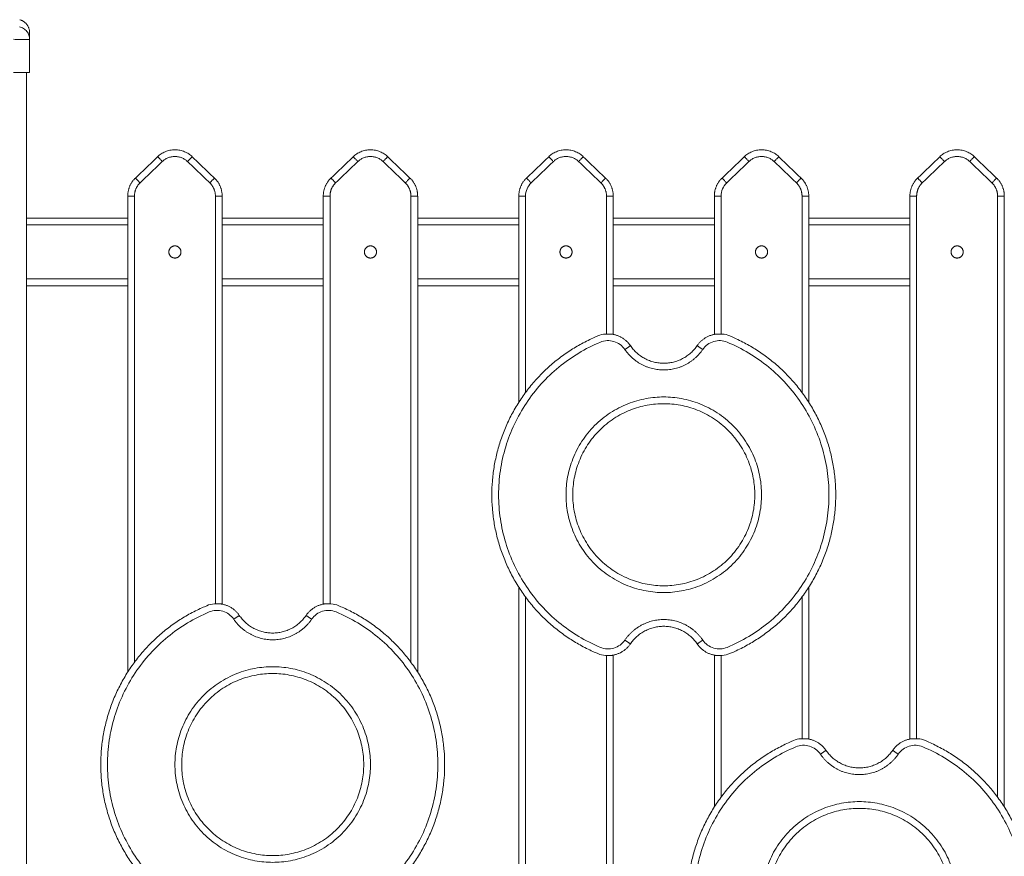
# Model space of a CAD drawing. Units: millimetres. Extents: x 2086.8 to 2101.2, y 2336.5 to 2351.
# Drawn here: x 2090.4 to 2091.2, y 2346.8 to 2347.4 of the extents above; entities that cross this region are included whole.
import ezdxf

# ---------------------------------------------------------------- set-up
doc = ezdxf.new("R2010")
doc.units = ezdxf.units.MM
doc.layers.get('0').update_dxf_attribs({"lineweight": 5})

# ---------------------------------------------------------------- blocks, each defined once
blk = doc.blocks.new('FRONT')
for points, weights in [([(2090.44745, 2347.3969), (2090.45481, 2347.39488), (2090.45481, 2347.38726)], [1, 0.795083118529, 0.999996056174]), ([(2090.57536, 2347.29535), (2090.56256, 2347.30763), (2090.54975, 2347.29535)], [1, 0.721782371473, 1]), ([(2090.54975, 2347.29535), (2090.54975, 2347.29535), (2090.55321, 2347.29174)], [1, 0.707106781132, 1]), ([(2090.5719, 2347.29174), (2090.56256, 2347.3007), (2090.55321, 2347.29174)], [1, 0.721782371466, 1]), ([(2090.57536, 2347.29535), (2090.57536, 2347.29535), (2090.5719, 2347.29174)], [1, 0.707106781188, 1]), ([(2090.72036, 2347.29535), (2090.70756, 2347.30763), (2090.69475, 2347.29535)], [1, 0.721782371473, 1]), ([(2090.69475, 2347.29535), (2090.69475, 2347.29535), (2090.69821, 2347.29174)], [1, 0.707106781132, 1]), ([(2090.7169, 2347.29174), (2090.70756, 2347.3007), (2090.69821, 2347.29174)], [1, 0.721782371466, 1]), ([(2090.72036, 2347.29535), (2090.72036, 2347.29535), (2090.7169, 2347.29174)], [1, 0.707106781187, 1]), ([(2090.86536, 2347.29535), (2090.85256, 2347.30763), (2090.83975, 2347.29535)], [1, 0.721782371473, 1]), ([(2090.84321, 2347.29174), (2090.83975, 2347.29535), (2090.83975, 2347.29535)], [1, 0.707106781187, 1]), ([(2090.8619, 2347.29174), (2090.85256, 2347.3007), (2090.84321, 2347.29174)], [1, 0.721782371466, 1]), ([(2090.86536, 2347.29535), (2090.86536, 2347.29535), (2090.8619, 2347.29174)], [1, 0.707106781186, 1]), ([(2091.01036, 2347.29535), (2090.99756, 2347.30763), (2090.98475, 2347.29535)], [1, 0.721782371473, 1]), ([(2090.98821, 2347.29174), (2090.98475, 2347.29535), (2090.98475, 2347.29535)], [1, 0.707106781186, 1]), ([(2091.0069, 2347.29174), (2090.99756, 2347.3007), (2090.98821, 2347.29174)], [1, 0.721782371466, 1]), ([(2091.0069, 2347.29174), (2091.01036, 2347.29535), (2091.01036, 2347.29535)], [1, 0.707106781132, 1]), ([(2091.15536, 2347.29535), (2091.14256, 2347.30763), (2091.12975, 2347.29535)], [1, 0.721782371473, 1]), ([(2091.13321, 2347.29174), (2091.12975, 2347.29535), (2091.12975, 2347.29535)], [1, 0.707106781186, 1]), ([(2091.1519, 2347.29174), (2091.14256, 2347.3007), (2091.13321, 2347.29174)], [1, 0.721782371466, 1]), ([(2091.1519, 2347.29174), (2091.15536, 2347.29535), (2091.15536, 2347.29535)], [1, 0.707106781132, 1]), ([(2090.53325, 2347.27953), (2090.52756, 2347.27407), (2090.52756, 2347.26618)], [1, 0.919815221181, 1]), ([(2090.53325, 2347.27953), (2090.53325, 2347.27953), (2090.53671, 2347.27592)], [1, 0.707106781186, 1]), ([(2090.5884, 2347.27592), (2090.59186, 2347.27953), (2090.59186, 2347.27953)], [1, 0.707106781187, 1]), ([(2090.59756, 2347.26618), (2090.59756, 2347.27407), (2090.59186, 2347.27953)], [1, 0.919815283758, 1]), ([(2090.67825, 2347.27953), (2090.67256, 2347.27407), (2090.67256, 2347.26618)], [1, 0.919815221181, 1]), ([(2090.68171, 2347.27592), (2090.67825, 2347.27953), (2090.67825, 2347.27953)], [1, 0.707106780024, 1]), ([(2090.7334, 2347.27592), (2090.73686, 2347.27953), (2090.73686, 2347.27953)], [1, 0.707106781187, 1]), ([(2090.74256, 2347.26618), (2090.74256, 2347.27407), (2090.73686, 2347.27953)], [1, 0.919815274671, 1]), ([(2090.82325, 2347.27953), (2090.81756, 2347.27407), (2090.81756, 2347.26618)], [1, 0.919815221181, 1]), ([(2090.82325, 2347.27953), (2090.82325, 2347.27953), (2090.82671, 2347.27592)], [1, 0.707106781187, 1]), ([(2090.8784, 2347.27592), (2090.88186, 2347.27953), (2090.88186, 2347.27953)], [1, 0.707106781186, 1]), ([(2090.88756, 2347.26618), (2090.88756, 2347.27407), (2090.88186, 2347.27953)], [1, 0.919815283901, 1]), ([(2090.96825, 2347.27953), (2090.96256, 2347.27407), (2090.96256, 2347.26618)], [1, 0.919815221181, 1]), ([(2090.96825, 2347.27953), (2090.96825, 2347.27953), (2090.97171, 2347.27592)], [1, 0.707106781186, 1]), ([(2091.0234, 2347.27592), (2091.02686, 2347.27953), (2091.02686, 2347.27953)], [1, 0.707106781187, 1]), ([(2091.03256, 2347.26618), (2091.03256, 2347.27407), (2091.02686, 2347.27953)], [1, 0.91981528425, 1]), ([(2091.11325, 2347.27953), (2091.10756, 2347.27407), (2091.10756, 2347.26618)], [1, 0.919815221181, 1]), ([(2091.11671, 2347.27592), (2091.11325, 2347.27953), (2091.11325, 2347.27953)], [1, 0.707106780024, 1]), ([(2091.1684, 2347.27592), (2091.17186, 2347.27953), (2091.17186, 2347.27953)], [1, 0.707106781186, 1]), ([(2091.17756, 2347.26618), (2091.17756, 2347.27407), (2091.17186, 2347.27953)], [1, 0.91981528637, 1]), ([(2090.53671, 2347.27592), (2090.53256, 2347.27194), (2090.53256, 2347.26618)], [1, 0.919815220993, 1]), ([(2090.59256, 2347.26618), (2090.59256, 2347.27194), (2090.5884, 2347.27592)], [1, 0.919815283758, 1]), ([(2090.68171, 2347.27592), (2090.67756, 2347.27194), (2090.67756, 2347.26618)], [1, 0.919815220993, 1]), ([(2090.73756, 2347.26618), (2090.73756, 2347.27194), (2090.7334, 2347.27592)], [1, 0.919815274671, 1]), ([(2090.88256, 2347.26618), (2090.88256, 2347.27194), (2090.8784, 2347.27592)], [1, 0.919815283901, 1]), ([(2091.02756, 2347.26618), (2091.02756, 2347.27194), (2091.0234, 2347.27592)], [1, 0.91981528425, 1]), ([(2091.11671, 2347.27592), (2091.11256, 2347.27194), (2091.11256, 2347.26618)], [1, 0.919815220993, 1]), ([(2091.17256, 2347.26618), (2091.17256, 2347.27194), (2091.1684, 2347.27592)], [1, 0.91981528637, 1]), ([(2090.53256, 2347.26618), (2090.52756, 2347.26618), (2090.52756, 2347.26618)], [1, 0.707106781187, 1]), ([(2090.59256, 2347.26618), (2090.59756, 2347.26618), (2090.59756, 2347.26618)], [1, 0.707106780024, 1]), ([(2090.67756, 2347.26618), (2090.67256, 2347.26618), (2090.67256, 2347.26618)], [1, 0.707106781187, 1]), ([(2090.74256, 2347.26618), (2090.74256, 2347.26618), (2090.73756, 2347.26618)], [1, 0.707106781187, 1]), ([(2090.82256, 2347.26618), (2090.81756, 2347.26618), (2090.81756, 2347.26618)], [1, 0.707106781187, 1]), ([(2090.88756, 2347.26618), (2090.88756, 2347.26618), (2090.88256, 2347.26618)], [1, 0.707106781187, 1]), ([(2090.96756, 2347.26618), (2090.96256, 2347.26618), (2090.96256, 2347.26618)], [1, 0.707106781187, 1]), ([(2091.03256, 2347.26618), (2091.03256, 2347.26618), (2091.02756, 2347.26618)], [1, 0.707106781187, 1]), ([(2091.11256, 2347.26618), (2091.10756, 2347.26618), (2091.10756, 2347.26618)], [1, 0.707106781186, 1]), ([(2091.17256, 2347.26618), (2091.17756, 2347.26618), (2091.17756, 2347.26618)], [1, 0.707106780024, 1]), ([(2090.89617, 2347.15244), (2090.9003, 2347.15527), (2090.9003, 2347.15527)], [1, 0.707106779779, 1]), ([(2090.94982, 2347.15527), (2090.94982, 2347.15527), (2090.95394, 2347.15244)], [1, 0.707106781187, 1]), ([(2090.6103, 2346.95527), (2090.6103, 2346.95527), (2090.60617, 2346.95244)], [1, 0.707106781317, 1]), ([(2090.65982, 2346.95527), (2090.65982, 2346.95527), (2090.66394, 2346.95244)], [1, 0.707106781186, 1]), ([(2090.9003, 2346.93415), (2090.9003, 2346.93415), (2090.89617, 2346.93697)], [1, 0.707106781186, 1]), ([(2090.94982, 2346.93415), (2090.94982, 2346.93415), (2090.95394, 2346.93697)], [1, 0.707106781317, 1]), ([(2091.04117, 2346.85244), (2091.0453, 2346.85527), (2091.0453, 2346.85527)], [1, 0.707106779779, 1]), ([(2091.09894, 2346.85244), (2091.09482, 2346.85527), (2091.09482, 2346.85527)], [1, 0.707106781317, 1])]:
    blk.add_rational_spline(points, weights, degree=2)
for points, knots in [([(2090.45481, 2347.38239), (2090.4548, 2347.38336), (2090.45464, 2347.38438), (2090.45413, 2347.38589), (2090.45391, 2347.38639), (2090.45338, 2347.38735), (2090.45308, 2347.38782), (2090.45239, 2347.38869), (2090.452, 2347.38909), (2090.45117, 2347.38983), (2090.45073, 2347.39016), (2090.44934, 2347.39104), (2090.44835, 2347.39145), (2090.44737, 2347.3917)], [0.046619, 0.046619, 0.046619, 0.046619, 3.288716, 3.288716, 4.933073, 4.933073, 6.577431, 6.577431, 8.221789, 8.221789, 9.866147, 9.866147, 13.154862, 13.154862, 13.154862, 13.154862]), ([(2090.44281, 2347.38235), (2090.44362, 2347.38231), (2090.44441, 2347.38228), (2090.44556, 2347.38224), (2090.44593, 2347.38223), (2090.44648, 2347.38221), (2090.44666, 2347.38221), (2090.44692, 2347.3822), (2090.44706, 2347.3822), (2090.44721, 2347.38219), (2090.44727, 2347.38219), (2090.44732, 2347.38219), (2090.44734, 2347.38219), (2090.44885, 2347.38215), (2090.45019, 2347.38213), (2090.45185, 2347.38213), (2090.45235, 2347.38214), (2090.45301, 2347.38215), (2090.45321, 2347.38216), (2090.45349, 2347.38217), (2090.45363, 2347.38217), (2090.45377, 2347.38218), (2090.45384, 2347.38219), (2090.45387, 2347.38219), (2090.45389, 2347.38219), (2090.4539, 2347.38219), (2090.45419, 2347.38221), (2090.45442, 2347.38223), (2090.45472, 2347.38228), (2090.45481, 2347.38231), (2090.45481, 2347.38235)], [-18.903331, -18.903331, -18.903331, -18.903331, -16.540415, -16.540415, -15.358956, -15.358956, -14.768227, -14.768227, -14.472863, -14.32518, -14.251339, -14.251339, -14.177498, -14.177498, -9.451665, -9.451665, -7.088749, -7.088749, -5.907291, -5.907291, -5.316562, -5.021197, -4.873515, -4.799674, -4.799674, -4.725833, -4.725833, -2.362916, -2.362916, -0.012386, -0.012386, -0.012386, -0.012386]), ([(2090.45481, 2347.38239), (2090.45481, 2347.38318), (2090.45481, 2347.38423), (2090.45481, 2347.38506), (2090.45481, 2347.38538), (2090.45481, 2347.38544), (2090.45481, 2347.38556), (2090.45481, 2347.38574), (2090.45481, 2347.38591), (2090.45481, 2347.38642), (2090.45481, 2347.38673), (2090.45481, 2347.38705), (2090.45481, 2347.38716), (2090.45481, 2347.38722), (2090.45481, 2347.38725), (2090.45481, 2347.38726), (2090.45481, 2347.38726)], [0.164777, 0.164777, 0.164777, 0.164777, 9.545659, 14.318488, 14.318488, 15.511695, 15.511695, 16.704903, 19.091317, 19.091317, 28.636976, 28.636976, 33.409805, 35.79622, 35.79622, 38.182634, 38.182634, 38.182634, 38.182634]), ([(2090.44281, 2347.35771), (2090.44359, 2347.35771), (2090.44438, 2347.35771), (2090.44592, 2347.35771), (2090.44667, 2347.35771), (2090.44813, 2347.35771), (2090.44882, 2347.35771), (2090.45013, 2347.35771), (2090.45073, 2347.35771), (2090.45129, 2347.35771), (2090.45185, 2347.35771), (2090.45235, 2347.35771), (2090.45322, 2347.35771), (2090.45359, 2347.35771), (2090.45419, 2347.35771), (2090.45442, 2347.35771), (2090.45473, 2347.35771), (2090.45481, 2347.35771), (2090.45481, 2347.35771)], [0, 0, 0, 0, 2.359997, 2.359997, 4.719995, 4.719995, 7.079992, 7.079992, 9.43999, 9.43999, 9.43999, 11.799987, 11.799987, 14.159984, 14.159984, 16.519982, 16.519982, 18.879979, 18.879979, 18.879979, 18.879979]), ([(2090.89617, 2347.15244), (2090.89521, 2347.15385), (2090.8928, 2347.15634), (2090.88814, 2347.15864), (2090.88299, 2347.15925), (2090.87961, 2347.15848), (2090.87803, 2347.15782), (2090.87249, 2347.15552), (2090.86173, 2347.15009), (2090.84697, 2347.13967), (2090.8339, 2347.1272), (2090.82279, 2347.11295), (2090.81389, 2347.09722), (2090.8074, 2347.08036), (2090.80344, 2347.06273), (2090.80211, 2347.04471), (2090.80344, 2347.02669), (2090.8074, 2347.00906), (2090.81389, 2346.9922), (2090.82279, 2346.97647), (2090.8339, 2346.96222), (2090.84697, 2346.94975), (2090.86173, 2346.93933), (2090.87249, 2346.9339), (2090.87803, 2346.93159), (2090.87961, 2346.93094), (2090.88299, 2346.93017), (2090.88814, 2346.93078), (2090.8928, 2346.93308), (2090.89521, 2346.93557), (2090.89617, 2346.93697)], [0, 0, 0, 0, 5.117556, 10.235112, 15.352667, 20.470223, 20.470223, 20.470223, 38.490368, 56.510513, 74.530657, 92.550802, 110.570946, 128.591091, 146.611236, 164.63138, 182.651525, 200.67167, 218.691814, 236.711959, 254.732104, 272.752248, 290.772393, 308.792537, 308.792537, 308.792537, 313.910093, 319.027649, 324.145205, 329.262761, 329.262761, 329.262761, 329.262761]), ([(2090.95394, 2346.93697), (2090.9549, 2346.93557), (2090.95732, 2346.93308), (2090.96197, 2346.93078), (2090.96713, 2346.93017), (2090.9705, 2346.93094), (2090.97208, 2346.93159), (2090.97763, 2346.9339), (2090.98838, 2346.93933), (2091.00314, 2346.94975), (2091.01622, 2346.96222), (2091.02732, 2346.97647), (2091.03622, 2346.9922), (2091.04272, 2347.00906), (2091.04667, 2347.02669), (2091.048, 2347.04471), (2091.04667, 2347.06273), (2091.04272, 2347.08036), (2091.03622, 2347.09722), (2091.02732, 2347.11295), (2091.01622, 2347.1272), (2091.00314, 2347.13967), (2090.98838, 2347.15009), (2090.97763, 2347.15552), (2090.97208, 2347.15782), (2090.9705, 2347.15848), (2090.96713, 2347.15925), (2090.96197, 2347.15864), (2090.95732, 2347.15634), (2090.9549, 2347.15385), (2090.95394, 2347.15244)], [0, 0, 0, 0, 5.117556, 10.235112, 15.352667, 20.470223, 20.470223, 20.470223, 38.490368, 56.510513, 74.530657, 92.550802, 110.570946, 128.591091, 146.611236, 164.63138, 182.651525, 200.67167, 218.691814, 236.711959, 254.732104, 272.752248, 290.772393, 308.792537, 308.792537, 308.792537, 313.910093, 319.027649, 324.145205, 329.262761, 329.262761, 329.262761, 329.262761]), ([(2090.60617, 2346.95244), (2090.60521, 2346.95385), (2090.6028, 2346.95634), (2090.59814, 2346.95864), (2090.59299, 2346.95925), (2090.58961, 2346.95848), (2090.58803, 2346.95782), (2090.58249, 2346.95552), (2090.57173, 2346.95009), (2090.55697, 2346.93967), (2090.5439, 2346.9272), (2090.53279, 2346.91295), (2090.52389, 2346.89722), (2090.5174, 2346.88036), (2090.51344, 2346.86273), (2090.51211, 2346.84471), (2090.51344, 2346.82669), (2090.5174, 2346.80906), (2090.52389, 2346.7922), (2090.53279, 2346.77647), (2090.5439, 2346.76222), (2090.55697, 2346.74975), (2090.57173, 2346.73933), (2090.58249, 2346.7339), (2090.58803, 2346.73159), (2090.58961, 2346.73094), (2090.59299, 2346.73017), (2090.59814, 2346.73078), (2090.6028, 2346.73308), (2090.60521, 2346.73557), (2090.60617, 2346.73697)], [0, 0, 0, 0, 5.117556, 10.235112, 15.352667, 20.470223, 20.470223, 20.470223, 38.490368, 56.510513, 74.530657, 92.550802, 110.570946, 128.591091, 146.611236, 164.63138, 182.651525, 200.67167, 218.691814, 236.711959, 254.732104, 272.752248, 290.772393, 308.792537, 308.792537, 308.792537, 313.910093, 319.027649, 324.145205, 329.262761, 329.262761, 329.262761, 329.262761]), ([(2090.66394, 2346.73697), (2090.6649, 2346.73557), (2090.66732, 2346.73308), (2090.67197, 2346.73078), (2090.67713, 2346.73017), (2090.6805, 2346.73094), (2090.68208, 2346.73159), (2090.68763, 2346.7339), (2090.69838, 2346.73933), (2090.71314, 2346.74975), (2090.72622, 2346.76222), (2090.73732, 2346.77647), (2090.74622, 2346.7922), (2090.75272, 2346.80906), (2090.75667, 2346.82669), (2090.758, 2346.84471), (2090.75667, 2346.86273), (2090.75272, 2346.88036), (2090.74622, 2346.89722), (2090.73732, 2346.91295), (2090.72622, 2346.9272), (2090.71314, 2346.93967), (2090.69838, 2346.95009), (2090.68763, 2346.95552), (2090.68208, 2346.95782), (2090.6805, 2346.95848), (2090.67713, 2346.95925), (2090.67197, 2346.95864), (2090.66732, 2346.95634), (2090.6649, 2346.95385), (2090.66394, 2346.95244)], [0, 0, 0, 0, 5.117556, 10.235112, 15.352667, 20.470223, 20.470223, 20.470223, 38.490368, 56.510513, 74.530657, 92.550802, 110.570946, 128.591091, 146.611236, 164.63138, 182.651525, 200.67167, 218.691814, 236.711959, 254.732104, 272.752248, 290.772393, 308.792537, 308.792537, 308.792537, 313.910093, 319.027649, 324.145205, 329.262761, 329.262761, 329.262761, 329.262761]), ([(2091.04117, 2346.85244), (2091.04021, 2346.85385), (2091.0378, 2346.85634), (2091.03314, 2346.85864), (2091.02799, 2346.85925), (2091.02461, 2346.85848), (2091.02303, 2346.85782), (2091.01749, 2346.85552), (2091.00673, 2346.85009), (2090.99197, 2346.83967), (2090.9789, 2346.8272), (2090.96779, 2346.81295), (2090.95889, 2346.79722), (2090.9524, 2346.78036), (2090.94844, 2346.76273), (2090.94711, 2346.74471), (2090.94844, 2346.72669), (2090.9524, 2346.70906), (2090.95889, 2346.6922), (2090.96779, 2346.67647), (2090.9789, 2346.66222), (2090.99197, 2346.64975), (2091.00673, 2346.63933), (2091.01749, 2346.6339), (2091.02303, 2346.63159), (2091.02461, 2346.63094), (2091.02799, 2346.63017), (2091.03314, 2346.63078), (2091.0378, 2346.63308), (2091.04021, 2346.63557), (2091.04117, 2346.63697)], [0, 0, 0, 0, 5.117556, 10.235112, 15.352667, 20.470223, 20.470223, 20.470223, 38.490368, 56.510513, 74.530657, 92.550802, 110.570946, 128.591091, 146.611236, 164.63138, 182.651525, 200.67167, 218.691814, 236.711959, 254.732104, 272.752248, 290.772393, 308.792537, 308.792537, 308.792537, 313.910093, 319.027649, 324.145205, 329.262761, 329.262761, 329.262761, 329.262761]), ([(2091.09894, 2346.63697), (2091.0999, 2346.63557), (2091.10232, 2346.63308), (2091.10697, 2346.63078), (2091.11213, 2346.63017), (2091.1155, 2346.63094), (2091.11708, 2346.63159), (2091.12263, 2346.6339), (2091.13338, 2346.63933), (2091.14814, 2346.64975), (2091.16122, 2346.66222), (2091.17232, 2346.67647), (2091.18122, 2346.6922), (2091.18772, 2346.70906), (2091.19167, 2346.72669), (2091.193, 2346.74471), (2091.19167, 2346.76273), (2091.18772, 2346.78036), (2091.18122, 2346.79722), (2091.17232, 2346.81295), (2091.16122, 2346.8272), (2091.14814, 2346.83967), (2091.13338, 2346.85009), (2091.12263, 2346.85552), (2091.11708, 2346.85782), (2091.1155, 2346.85848), (2091.11213, 2346.85925), (2091.10697, 2346.85864), (2091.10232, 2346.85634), (2091.0999, 2346.85385), (2091.09894, 2346.85244)], [0, 0, 0, 0, 5.117556, 10.235112, 15.352667, 20.470223, 20.470223, 20.470223, 38.490368, 56.510513, 74.530657, 92.550802, 110.570946, 128.591091, 146.611236, 164.63138, 182.651525, 200.67167, 218.691814, 236.711959, 254.732104, 272.752248, 290.772393, 308.792537, 308.792537, 308.792537, 313.910093, 319.027649, 324.145205, 329.262761, 329.262761, 329.262761, 329.262761])]:
    blk.add_open_spline(points, degree=3, knots=knots)
for points, degree in [([(2090.45481, 2347.38239), (2090.45481, 2347.38238), (2090.45481, 2347.38236), (2090.45481, 2347.38235)], 3), ([(2090.45481, 2347.35771), (2090.45481, 2347.37003), (2090.45481, 2347.38235)], 2), ([(2090.45256, 2347.35771), (2090.45256, 2346.82121), (2090.45256, 2346.28471)], 2), ([(2090.54975, 2347.29535), (2090.5415, 2347.28744), (2090.53325, 2347.27953)], 2), ([(2090.59186, 2347.27953), (2090.58361, 2347.28744), (2090.57536, 2347.29535)], 2), ([(2090.69475, 2347.29535), (2090.6865, 2347.28744), (2090.67825, 2347.27953)], 2), ([(2090.73686, 2347.27953), (2090.72861, 2347.28744), (2090.72036, 2347.29535)], 2), ([(2090.83975, 2347.29535), (2090.8315, 2347.28744), (2090.82325, 2347.27953)], 2), ([(2090.88186, 2347.27953), (2090.87361, 2347.28744), (2090.86536, 2347.29535)], 2), ([(2090.98475, 2347.29535), (2090.9765, 2347.28744), (2090.96825, 2347.27953)], 2), ([(2091.02686, 2347.27953), (2091.01861, 2347.28744), (2091.01036, 2347.29535)], 2), ([(2091.12975, 2347.29535), (2091.1215, 2347.28744), (2091.11325, 2347.27953)], 2), ([(2091.17186, 2347.27953), (2091.16361, 2347.28744), (2091.15536, 2347.29535)], 2), ([(2090.55321, 2347.29174), (2090.54496, 2347.28383), (2090.53671, 2347.27592)], 2), ([(2090.5884, 2347.27592), (2090.58015, 2347.28383), (2090.5719, 2347.29174)], 2), ([(2090.69821, 2347.29174), (2090.68996, 2347.28383), (2090.68171, 2347.27592)], 2), ([(2090.7334, 2347.27592), (2090.72515, 2347.28383), (2090.7169, 2347.29174)], 2), ([(2090.84321, 2347.29174), (2090.83496, 2347.28383), (2090.82671, 2347.27592)], 2), ([(2090.8784, 2347.27592), (2090.87015, 2347.28383), (2090.8619, 2347.29174)], 2), ([(2090.98821, 2347.29174), (2090.97996, 2347.28383), (2090.97171, 2347.27592)], 2), ([(2091.0234, 2347.27592), (2091.01515, 2347.28383), (2091.0069, 2347.29174)], 2), ([(2091.13321, 2347.29174), (2091.12496, 2347.28383), (2091.11671, 2347.27592)], 2), ([(2091.1684, 2347.27592), (2091.16015, 2347.28383), (2091.1519, 2347.29174)], 2), ([(2090.82671, 2347.27592), (2090.8254, 2347.27467), (2090.8233, 2347.27162), (2090.82256, 2347.26799), (2090.82256, 2347.26618)], 3), ([(2090.97171, 2347.27592), (2090.9704, 2347.27467), (2090.9683, 2347.27162), (2090.96756, 2347.26799), (2090.96756, 2347.26618)], 3), ([(2090.52756, 2347.26618), (2090.52756, 2347.08972), (2090.52756, 2346.91327)], 2), ([(2090.53256, 2347.26618), (2090.53256, 2347.09336), (2090.53256, 2346.92054)], 2), ([(2090.59256, 2346.96394), (2090.59256, 2347.11506), (2090.59256, 2347.26618)], 2), ([(2090.59756, 2346.96362), (2090.59756, 2347.1149), (2090.59756, 2347.26618)], 2), ([(2090.67256, 2347.26618), (2090.67256, 2347.1149), (2090.67256, 2346.96362)], 2), ([(2090.67756, 2347.26618), (2090.67756, 2347.11506), (2090.67756, 2346.96394)], 2), ([(2090.73756, 2346.92054), (2090.73756, 2347.09336), (2090.73756, 2347.26618)], 2), ([(2090.74256, 2346.91327), (2090.74256, 2347.08972), (2090.74256, 2347.26618)], 2), ([(2090.81756, 2347.26618), (2090.81756, 2347.18972), (2090.81756, 2347.11327)], 2), ([(2090.82256, 2347.26618), (2090.82256, 2347.19336), (2090.82256, 2347.12054)], 2), ([(2090.88256, 2347.16394), (2090.88256, 2347.21506), (2090.88256, 2347.26618)], 2), ([(2090.88756, 2347.16362), (2090.88756, 2347.2149), (2090.88756, 2347.26618)], 2), ([(2090.96256, 2347.26618), (2090.96256, 2347.2149), (2090.96256, 2347.16362)], 2), ([(2090.96756, 2347.26618), (2090.96756, 2347.21506), (2090.96756, 2347.16394)], 2), ([(2091.02756, 2347.12054), (2091.02756, 2347.19336), (2091.02756, 2347.26618)], 2), ([(2091.03256, 2347.11327), (2091.03256, 2347.18972), (2091.03256, 2347.26618)], 2), ([(2091.10756, 2347.26618), (2091.10756, 2347.0649), (2091.10756, 2346.86362)], 2), ([(2091.11256, 2347.26618), (2091.11256, 2347.06506), (2091.11256, 2346.86394)], 2), ([(2091.17256, 2346.82054), (2091.17256, 2347.04336), (2091.17256, 2347.26618)], 2), ([(2091.17756, 2346.81327), (2091.17756, 2347.03972), (2091.17756, 2347.26618)], 2), ([(2090.45256, 2347.24971), (2090.49006, 2347.24971), (2090.52756, 2347.24971)], 2), ([(2090.45256, 2347.24471), (2090.49006, 2347.24471), (2090.52756, 2347.24471)], 2), ([(2090.59756, 2347.24971), (2090.63506, 2347.24971), (2090.67256, 2347.24971)], 2), ([(2090.59756, 2347.24471), (2090.63506, 2347.24471), (2090.67256, 2347.24471)], 2), ([(2090.74256, 2347.24971), (2090.78006, 2347.24971), (2090.81756, 2347.24971)], 2), ([(2090.74256, 2347.24471), (2090.78006, 2347.24471), (2090.81756, 2347.24471)], 2), ([(2090.88756, 2347.24971), (2090.92506, 2347.24971), (2090.96256, 2347.24971)], 2), ([(2090.88756, 2347.24471), (2090.92506, 2347.24471), (2090.96256, 2347.24471)], 2), ([(2091.03256, 2347.24971), (2091.07006, 2347.24971), (2091.10756, 2347.24971)], 2), ([(2091.03256, 2347.24471), (2091.07006, 2347.24471), (2091.10756, 2347.24471)], 2), ([(2090.45256, 2347.20471), (2090.49006, 2347.20471), (2090.52756, 2347.20471)], 2), ([(2090.45256, 2347.19971), (2090.49006, 2347.19971), (2090.52756, 2347.19971)], 2), ([(2090.59756, 2347.20471), (2090.63506, 2347.20471), (2090.67256, 2347.20471)], 2), ([(2090.59756, 2347.19971), (2090.63506, 2347.19971), (2090.67256, 2347.19971)], 2), ([(2090.74256, 2347.20471), (2090.78006, 2347.20471), (2090.81756, 2347.20471)], 2), ([(2090.74256, 2347.19971), (2090.78006, 2347.19971), (2090.81756, 2347.19971)], 2), ([(2090.88756, 2347.20471), (2090.92506, 2347.20471), (2090.96256, 2347.20471)], 2), ([(2090.88756, 2347.19971), (2090.92506, 2347.19971), (2090.96256, 2347.19971)], 2), ([(2091.03256, 2347.20471), (2091.07006, 2347.20471), (2091.10756, 2347.20471)], 2), ([(2091.03256, 2347.19971), (2091.07006, 2347.19971), (2091.10756, 2347.19971)], 2), ([(2090.81756, 2346.97615), (2090.81756, 2346.81988), (2090.81756, 2346.66362)], 2), ([(2091.03256, 2346.86362), (2091.03256, 2346.91988), (2091.03256, 2346.97615)], 2), ([(2090.82256, 2346.96888), (2090.82256, 2346.81641), (2090.82256, 2346.66394)], 2), ([(2091.02756, 2346.86394), (2091.02756, 2346.91641), (2091.02756, 2346.96888)], 2), ([(2090.88256, 2346.62054), (2090.88256, 2346.77301), (2090.88256, 2346.92548)], 2), ([(2090.88756, 2346.61327), (2090.88756, 2346.76953), (2090.88756, 2346.9258)], 2), ([(2090.96256, 2346.9258), (2090.96256, 2346.86953), (2090.96256, 2346.81327)], 2), ([(2090.96756, 2346.92548), (2090.96756, 2346.87301), (2090.96756, 2346.82054)], 2)]:
    blk.add_open_spline(points, degree=degree)
for points, weights, knots in [([(2090.56706, 2347.22471), (2090.56706, 2347.22921), (2090.56256, 2347.22921), (2090.55806, 2347.22921), (2090.55806, 2347.22471), (2090.55806, 2347.22021), (2090.56256, 2347.22021), (2090.56706, 2347.22021), (2090.56706, 2347.22471)], [1, 0.707106781187, 1, 0.707106781187, 1, 0.707106781187, 1, 0.707106781187, 1], [6885.63104, 6885.63104, 6885.63104, 6892.699624, 6892.699624, 6899.768207, 6899.768207, 6906.836791, 6906.836791, 6913.905374, 6913.905374, 6913.905374]), ([(2090.71206, 2347.22471), (2090.71206, 2347.22921), (2090.70756, 2347.22921), (2090.70306, 2347.22921), (2090.70306, 2347.22471), (2090.70306, 2347.22021), (2090.70756, 2347.22021), (2090.71206, 2347.22021), (2090.71206, 2347.22471)], [1, 0.707106781187, 1, 0.707106781187, 1, 0.707106781187, 1, 0.707106781187, 1], [6885.631039, 6885.631039, 6885.631039, 6892.699622, 6892.699622, 6899.768206, 6899.768206, 6906.836789, 6906.836789, 6913.905373, 6913.905373, 6913.905373]), ([(2090.85706, 2347.22471), (2090.85706, 2347.22921), (2090.85256, 2347.22921), (2090.84806, 2347.22921), (2090.84806, 2347.22471), (2090.84806, 2347.22021), (2090.85256, 2347.22021), (2090.85706, 2347.22021), (2090.85706, 2347.22471)], [1, 0.707106781187, 1, 0.707106781187, 1, 0.707106781187, 1, 0.707106781187, 1], [6885.631043, 6885.631043, 6885.631043, 6892.699626, 6892.699626, 6899.768209, 6899.768209, 6906.836793, 6906.836793, 6913.905376, 6913.905376, 6913.905376]), ([(2091.00206, 2347.22471), (2091.00206, 2347.22921), (2090.99756, 2347.22921), (2090.99306, 2347.22921), (2090.99306, 2347.22471), (2090.99306, 2347.22021), (2090.99756, 2347.22021), (2091.00206, 2347.22021), (2091.00206, 2347.22471)], [1, 0.707106781187, 1, 0.707106781187, 1, 0.707106781187, 1, 0.707106781187, 1], [6885.631043, 6885.631043, 6885.631043, 6892.699626, 6892.699626, 6899.76821, 6899.76821, 6906.836793, 6906.836793, 6913.905377, 6913.905377, 6913.905377]), ([(2091.14706, 2347.22471), (2091.14706, 2347.22921), (2091.14256, 2347.22921), (2091.13806, 2347.22921), (2091.13806, 2347.22471), (2091.13806, 2347.22021), (2091.14256, 2347.22021), (2091.14706, 2347.22021), (2091.14706, 2347.22471)], [1, 0.707106781187, 1, 0.707106781187, 1, 0.707106781187, 1, 0.707106781187, 1], [6885.631041, 6885.631041, 6885.631041, 6892.699624, 6892.699624, 6899.768208, 6899.768208, 6906.836791, 6906.836791, 6913.905374, 6913.905374, 6913.905374]), ([(2090.9003, 2347.15527), (2090.89112, 2347.16868), (2090.87612, 2347.16244), (2090.79756, 2347.12978), (2090.79756, 2347.04471), (2090.79756, 2346.95963), (2090.87612, 2346.92698), (2090.89112, 2346.92074), (2090.9003, 2346.93415)], [1, 0.776096373781, 1, 0.831822352307, 1, 0.831822352307, 1, 0.776096373781, 1], [0, 0, 0, 42.100909, 42.100909, 164.63138, 164.63138, 287.161852, 287.161852, 329.262761, 329.262761, 329.262761]), ([(2090.94982, 2346.93415), (2090.95899, 2346.92074), (2090.974, 2346.92698), (2091.05256, 2346.95963), (2091.05256, 2347.04471), (2091.05256, 2347.12978), (2090.974, 2347.16244), (2090.95899, 2347.16868), (2090.94982, 2347.15527)], [1, 0.776096373781, 1, 0.831822352307, 1, 0.831822352307, 1, 0.776096373781, 1], [0, 0, 0, 42.100909, 42.100909, 164.63138, 164.63138, 287.161852, 287.161852, 329.262761, 329.262761, 329.262761]), ([(2090.94982, 2347.15527), (2090.94088, 2347.14221), (2090.92506, 2347.14221), (2090.90923, 2347.14221), (2090.9003, 2347.15527)], [1, 0.88450717418, 1, 0.88450717418, 1], [0, 0, 0, 33.974856, 33.974856, 67.949713, 67.949713, 67.949713]), ([(2090.95394, 2347.15244), (2090.94352, 2347.13721), (2090.92506, 2347.13721), (2090.9066, 2347.13721), (2090.89617, 2347.15244)], [1, 0.884507174179, 1, 0.884507174179, 1], [0, 0, 0, 33.974856, 33.974856, 67.949713, 67.949713, 67.949713]), ([(2090.99756, 2347.04471), (2090.99756, 2346.97221), (2090.92506, 2346.97221), (2090.85256, 2346.97221), (2090.85256, 2347.04471), (2090.85256, 2347.11721), (2090.92506, 2347.11721), (2090.99756, 2347.11721), (2090.99756, 2347.04471)], [1, 0.707106781187, 1, 0.707106781187, 1, 0.707106781187, 1, 0.707106781187, 1], [0, 0, 0, 113.882554, 113.882554, 227.765108, 227.765108, 341.647662, 341.647662, 455.530215, 455.530215, 455.530215]), ([(2090.99256, 2347.04471), (2090.99256, 2346.97721), (2090.92506, 2346.97721), (2090.85756, 2346.97721), (2090.85756, 2347.04471), (2090.85756, 2347.11221), (2090.92506, 2347.11221), (2090.99256, 2347.11221), (2090.99256, 2347.04471)], [1, 0.707106781187, 1, 0.707106781187, 1, 0.707106781187, 1, 0.707106781187, 1], [0, 0, 0, 113.882554, 113.882554, 227.765108, 227.765108, 341.647662, 341.647662, 455.530215, 455.530215, 455.530215]), ([(2090.6103, 2346.95527), (2090.60112, 2346.96868), (2090.58612, 2346.96244), (2090.50756, 2346.92978), (2090.50756, 2346.84471), (2090.50756, 2346.75963), (2090.58612, 2346.72698), (2090.60112, 2346.72074), (2090.6103, 2346.73415)], [1, 0.776096373781, 1, 0.831822352307, 1, 0.831822352307, 1, 0.776096373781, 1], [0, 0, 0, 42.100909, 42.100909, 164.63138, 164.63138, 287.161852, 287.161852, 329.262761, 329.262761, 329.262761]), ([(2090.65982, 2346.73415), (2090.66899, 2346.72074), (2090.684, 2346.72698), (2090.76256, 2346.75963), (2090.76256, 2346.84471), (2090.76256, 2346.92978), (2090.684, 2346.96244), (2090.66899, 2346.96868), (2090.65982, 2346.95527)], [1, 0.776096373781, 1, 0.831822352307, 1, 0.831822352307, 1, 0.776096373781, 1], [0, 0, 0, 42.100909, 42.100909, 164.63138, 164.63138, 287.161852, 287.161852, 329.262761, 329.262761, 329.262761]), ([(2090.66394, 2346.95244), (2090.65352, 2346.93721), (2090.63506, 2346.93721), (2090.6166, 2346.93721), (2090.60617, 2346.95244)], [1, 0.884507174179, 1, 0.884507174179, 1], [0, 0, 0, 33.974856, 33.974856, 67.949713, 67.949713, 67.949713]), ([(2090.65982, 2346.95527), (2090.65088, 2346.94221), (2090.63506, 2346.94221), (2090.61923, 2346.94221), (2090.6103, 2346.95527)], [1, 0.88450717418, 1, 0.88450717418, 1], [0, 0, 0, 33.974856, 33.974856, 67.949713, 67.949713, 67.949713]), ([(2090.89617, 2346.93697), (2090.9066, 2346.95221), (2090.92506, 2346.95221), (2090.94352, 2346.95221), (2090.95394, 2346.93697)], [1, 0.884507174179, 1, 0.884507174179, 1], [0, 0, 0, 33.974856, 33.974856, 67.949713, 67.949713, 67.949713]), ([(2090.9003, 2346.93415), (2090.90923, 2346.94721), (2090.92506, 2346.94721), (2090.94088, 2346.94721), (2090.94982, 2346.93415)], [1, 0.88450717418, 1, 0.88450717418, 1], [0, 0, 0, 33.974856, 33.974856, 67.949713, 67.949713, 67.949713]), ([(2090.70756, 2346.84471), (2090.70756, 2346.77221), (2090.63506, 2346.77221), (2090.56256, 2346.77221), (2090.56256, 2346.84471), (2090.56256, 2346.91721), (2090.63506, 2346.91721), (2090.70756, 2346.91721), (2090.70756, 2346.84471)], [1, 0.707106781187, 1, 0.707106781187, 1, 0.707106781187, 1, 0.707106781187, 1], [0, 0, 0, 113.882554, 113.882554, 227.765108, 227.765108, 341.647662, 341.647662, 455.530215, 455.530215, 455.530215]), ([(2090.70256, 2346.84471), (2090.70256, 2346.77721), (2090.63506, 2346.77721), (2090.56756, 2346.77721), (2090.56756, 2346.84471), (2090.56756, 2346.91221), (2090.63506, 2346.91221), (2090.70256, 2346.91221), (2090.70256, 2346.84471)], [1, 0.707106781187, 1, 0.707106781187, 1, 0.707106781187, 1, 0.707106781187, 1], [0, 0, 0, 113.882554, 113.882554, 227.765108, 227.765108, 341.647662, 341.647662, 455.530215, 455.530215, 455.530215]), ([(2091.0453, 2346.85527), (2091.03612, 2346.86868), (2091.02112, 2346.86244), (2090.94256, 2346.82978), (2090.94256, 2346.74471), (2090.94256, 2346.65963), (2091.02112, 2346.62698), (2091.03612, 2346.62074), (2091.0453, 2346.63415)], [1, 0.776096373781, 1, 0.831822352307, 1, 0.831822352307, 1, 0.776096373781, 1], [0, 0, 0, 42.100909, 42.100909, 164.63138, 164.63138, 287.161852, 287.161852, 329.262761, 329.262761, 329.262761]), ([(2091.09482, 2346.63415), (2091.10399, 2346.62074), (2091.119, 2346.62698), (2091.19756, 2346.65963), (2091.19756, 2346.74471), (2091.19756, 2346.82978), (2091.119, 2346.86244), (2091.10399, 2346.86868), (2091.09482, 2346.85527)], [1, 0.776096373781, 1, 0.831822352307, 1, 0.831822352307, 1, 0.776096373781, 1], [0, 0, 0, 42.100909, 42.100909, 164.63138, 164.63138, 287.161852, 287.161852, 329.262761, 329.262761, 329.262761]), ([(2091.09894, 2346.85244), (2091.08852, 2346.83721), (2091.07006, 2346.83721), (2091.0516, 2346.83721), (2091.04117, 2346.85244)], [1, 0.884507174179, 1, 0.884507174179, 1], [0, 0, 0, 33.974856, 33.974856, 67.949713, 67.949713, 67.949713]), ([(2091.09482, 2346.85527), (2091.08588, 2346.84221), (2091.07006, 2346.84221), (2091.05423, 2346.84221), (2091.0453, 2346.85527)], [1, 0.88450717418, 1, 0.88450717418, 1], [0, 0, 0, 33.974856, 33.974856, 67.949713, 67.949713, 67.949713]), ([(2091.14256, 2346.74471), (2091.14256, 2346.67221), (2091.07006, 2346.67221), (2090.99756, 2346.67221), (2090.99756, 2346.74471), (2090.99756, 2346.81721), (2091.07006, 2346.81721), (2091.14256, 2346.81721), (2091.14256, 2346.74471)], [1, 0.707106781187, 1, 0.707106781187, 1, 0.707106781187, 1, 0.707106781187, 1], [0, 0, 0, 113.882554, 113.882554, 227.765108, 227.765108, 341.647662, 341.647662, 455.530215, 455.530215, 455.530215]), ([(2091.13756, 2346.74471), (2091.13756, 2346.67721), (2091.07006, 2346.67721), (2091.00256, 2346.67721), (2091.00256, 2346.74471), (2091.00256, 2346.81221), (2091.07006, 2346.81221), (2091.13756, 2346.81221), (2091.13756, 2346.74471)], [1, 0.707106781187, 1, 0.707106781187, 1, 0.707106781187, 1, 0.707106781187, 1], [0, 0, 0, 113.882554, 113.882554, 227.765108, 227.765108, 341.647662, 341.647662, 455.530215, 455.530215, 455.530215])]:
    blk.add_rational_spline(points, weights, degree=2, knots=knots)

msp = doc.modelspace()

# ---------------------------------------------------------------- block references
at = {"color": 255, "linetype": 'Continuous', "lineweight": 5}
msp.add_blockref('FRONT', (0, 0), dxfattribs=at)

doc.saveas('drawing.dxf')
